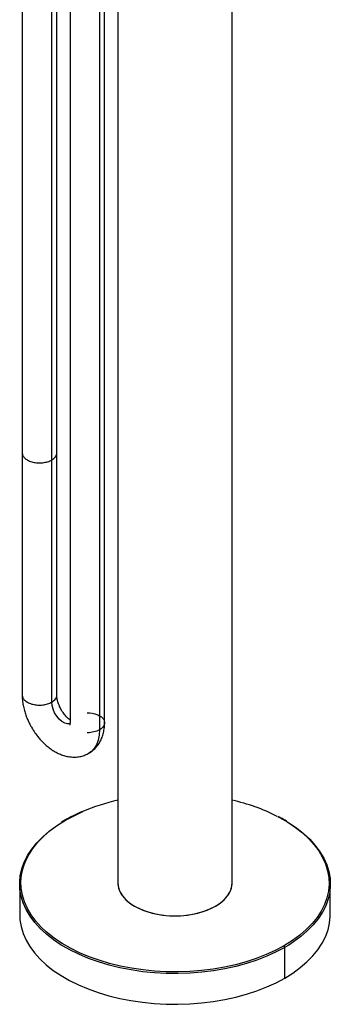
# Paper-space layout '_Isometric' of a CAD drawing. Units: millimetres. Extents: x -168 to 66, y -488 to 297.
# Drawn here: x -62 to 62, y -488 to -95 of the extents above; entities that cross this region are included whole.
import ezdxf

# ---------------------------------------------------------------- set-up
doc = ezdxf.new("R2010")
doc.units = ezdxf.units.MM

psp = doc.layouts.new('_Isometric')

# ---------------------------------------------------------------- linework, layer by layer
at = {"color": 7, "linetype": 'Continuous', "lineweight": 25}
for p, q in [((-60.99, 83.01), (-60.99, -268.17)), ((-49.21, -270.98), (-49.21, 80.5)), ((-47.19, -268.17), (-47.19, 79.33)), ((-41.9, 69.19), (-41.9, -375.82)), ((-30.12, 68.55), (-30.12, -378.63)), ((-28.1, -375.82), (-28.1, 68.31)), ((-22.8, 0), (-22.8, -439.71)), ((22.8, -439.71), (22.8, -9.26)), ((-60.99, -268.17), (-60.99, -364.79)), ((-49.22, -367.61), (-49.22, -270.98)), ((-47.2, -364.79), (-47.2, -268.17)), ((-43.74, -414.58), (-45.27, -415.5)), ((-43.49, -414.6), (-43.69, -414.72)), ((-62, -440.12), (-62, -452.36)), ((62, -452.36), (62, -440.12)), ((43.49, -464.81), (43.06, -465.05)), ((43.49, -464.81), (43.69, -464.69)), ((43.84, -465.42), (44.04, -465.31)), ((43.84, -477.67), (43.84, -465.42)), ((45.38, -464.5), (44.04, -465.31))]:
    psp.add_line(p, q, dxfattribs=at)
at = {"color": 7, "linetype": 'Continuous', "lineweight": 25, "flags": 128}
for points in [[(-41.87, -376.26), (-41.9, -376.27), (-42.89, -376.3), (-43.99, -375.98), (-45.11, -375.33), (-46.2, -374.39), (-47.2, -373.21), (-48.04, -371.86), (-48.68, -370.42), (-49.08, -368.98), (-49.21, -367.61)], [(-30.12, -378.63), (-30.26, -380.82), (-30.66, -382.82), (-31.32, -384.58), (-32.22, -386.08), (-33.36, -387.28), (-34.35, -387.97)], [(-43.49, -414.6), (-40.04, -412.76), (-36.84, -411.28)], [(-44.65, -464.95), (-45.39, -464.5), (-48.48, -462.42), (-51.29, -460.22), (-53.81, -457.9), (-56, -455.47), (-57.87, -452.96), (-59.4, -450.36), (-60.59, -447.71), (-61.42, -445.02), (-61.89, -442.29), (-61.99, -439.56), (-61.74, -436.82), (-61.12, -434.11), (-60.15, -431.43), (-58.82, -428.8), (-57.15, -426.24), (-55.14, -423.76), (-52.82, -421.37), (-50.18, -419.09), (-47.25, -416.94), (-45.38, -415.73)], [(-51.37, -459.23), (-53.37, -457.35), (-55.55, -454.94), (-57.41, -452.44), (-58.92, -449.87), (-60.1, -447.24), (-60.92, -444.57), (-61.39, -441.87), (-61.49, -439.15), (-61.24, -436.44), (-60.63, -433.75), (-59.66, -431.09), (-58.35, -428.48), (-56.69, -425.94), (-54.7, -423.48), (-52.39, -421.11), (-49.78, -418.86), (-46.87, -416.72), (-43.69, -414.72)], [(40.85, -413.17), (41.69, -413.6), (45.02, -415.52), (48.09, -417.58), (50.88, -419.76), (53.37, -422.07), (55.55, -424.47), (57.41, -426.97), (58.92, -429.54), (60.1, -432.17), (60.92, -434.84), (61.39, -437.55), (61.49, -440.26), (61.24, -442.97), (60.63, -445.67), (59.66, -448.32), (58.35, -450.93), (56.69, -453.47), (54.7, -455.93), (52.39, -458.3), (49.78, -460.56), (46.87, -462.69), (43.69, -464.69)], [(44.65, -415.28), (45.39, -415.73), (48.48, -417.81), (51.29, -420.01), (53.81, -422.33), (56, -424.76), (57.87, -427.28), (59.4, -429.87), (60.59, -432.52), (61.42, -435.21), (61.89, -437.94), (61.99, -440.68), (61.74, -443.41), (61.12, -446.12), (60.15, -448.8), (58.82, -451.43), (57.15, -453.99), (55.14, -456.47), (52.82, -458.86), (50.18, -461.14), (47.25, -463.29), (45.38, -464.5)], [(-22.8, -439.71), (-22.79, -440.12), (-22.52, -441.77), (-21.89, -443.38), (-20.92, -444.93), (-19.62, -446.41), (-18.02, -447.77), (-16.12, -449.01), (-13.97, -450.11), (-11.61, -451.04), (-9.05, -451.79), (-6.36, -452.35), (-3.57, -452.71), (-0.72, -452.86), (2.15, -452.81), (4.97, -452.55), (7.72, -452.09), (10.35, -451.43), (12.82, -450.59), (15.08, -449.58), (17.1, -448.41), (18.86, -447.11), (20.31, -445.68), (21.45, -444.17), (22.25, -442.58), (22.7, -440.95), (22.8, -439.71)], [(-22.8, -439.71), (-22.7, -440.95), (-22.25, -442.58), (-21.45, -444.17), (-20.31, -445.68), (-18.86, -447.11), (-17.1, -448.41), (-15.08, -449.58), (-12.82, -450.59), (-10.35, -451.43), (-7.72, -452.09), (-4.97, -452.55), (-2.15, -452.81), (0.72, -452.86), (3.57, -452.71), (6.36, -452.35), (9.05, -451.79), (11.61, -451.04), (13.97, -450.11), (16.12, -449.01)], [(16.12, -449.01), (18.02, -447.77), (19.62, -446.41), (20.92, -444.93), (21.89, -443.38), (22.52, -441.77), (22.79, -440.12), (22.8, -439.71)], [(-62, -452.36), (-61.9, -454.42), (-61.44, -457.15), (-60.63, -459.85), (-59.46, -462.51), (-57.94, -465.1), (-56.08, -467.63), (-53.89, -470.06), (-51.39, -472.39), (-48.58, -474.6), (-45.49, -476.68), (-42.13, -478.62), (-38.52, -480.41), (-34.69, -482.03), (-30.66, -483.47), (-26.44, -484.74), (-22.07, -485.81), (-17.57, -486.69), (-12.97, -487.36), (-8.29, -487.83), (-3.56, -488.1), (1.19, -488.15), (5.93, -487.99), (10.64, -487.62), (15.28, -487.05), (19.84, -486.27), (24.27, -485.3), (28.57, -484.13), (32.7, -482.77), (36.63, -481.24), (40.36, -479.54), (43.84, -477.67)], [(43.84, -477.67), (47.07, -475.66), (50.02, -473.51), (52.68, -471.24), (55.03, -468.86), (57.05, -466.38), (58.74, -463.81), (60.09, -461.18), (61.08, -458.5), (61.72, -455.79), (61.99, -453.05), (62, -452.36)], [(43.06, -465.05), (40.04, -466.66), (36.35, -468.34), (32.45, -469.87), (28.36, -471.21), (24.11, -472.37), (19.72, -473.34), (15.2, -474.11), (10.61, -474.68), (5.94, -475.04), (1.25, -475.2), (-3.46, -475.15), (-8.14, -474.9), (-12.77, -474.44), (-17.34, -473.77), (-21.79, -472.91), (-26.13, -471.85), (-30.31, -470.6), (-34.31, -469.17), (-38.11, -467.57), (-41.69, -465.81), (-45.02, -463.89), (-48.09, -461.84), (-50.88, -459.65), (-51.37, -459.23)], [(43.84, -465.42), (40.36, -467.28), (36.65, -468.99), (32.72, -470.52), (28.59, -471.87), (24.31, -473.04), (19.88, -474.02), (15.33, -474.8), (10.69, -475.37), (5.99, -475.74), (1.26, -475.9), (-3.48, -475.85), (-8.21, -475.59), (-12.88, -475.13), (-17.48, -474.46), (-21.97, -473.58), (-26.34, -472.52), (-30.55, -471.26), (-34.59, -469.82), (-38.42, -468.21), (-42.03, -466.43), (-44.65, -464.95)]]:
    psp.add_lwpolyline(points, dxfattribs=at)
at = {"color": 7, "linetype": 'Continuous', "lineweight": 25}
for centre, radius, start, end in [((-4.68, -486.67), 81.96, 102.7716, 113.0997), ((5.93, -482.59), 77.71, 63.3009, 77.4645), ((-43.63, -414.79), 0.24, 52.7465, 115.9576), ((43.07, -465.46), 0.768, 2.6055, 57.3945)]:
    psp.add_arc(centre, radius, start, end, dxfattribs=at)
for points, knots in [([(-60.99, -268.17), (-60.99, -268.56), (-60.89, -268.95), (-60.5, -269.7), (-60.21, -270.05), (-59.45, -270.7), (-58.99, -271), (-57.95, -271.49), (-57.36, -271.7), (-56.11, -272), (-55.44, -272.09), (-54.1, -272.17), (-53.41, -272.15), (-52.08, -272), (-51.44, -271.86), (-50.24, -271.5), (-49.69, -271.26), (-49.21, -270.98)], [0, 0, 0, 0, 0.125, 0.125, 0.25, 0.25, 0.375, 0.375, 0.5, 0.5, 0.625, 0.625, 0.75, 0.75, 0.875, 0.875, 1, 1, 1, 1]), ([(-49.21, -270.98), (-48.58, -270.61), (-48.06, -270.17), (-47.37, -269.21), (-47.19, -268.69), (-47.19, -268.17)], [0, 0, 0, 0, 0.5, 0.5, 1, 1, 1, 1]), ([(-60.99, -364.79), (-60.99, -365.19), (-60.89, -365.58), (-60.5, -366.32), (-60.2, -366.68), (-59.45, -367.33), (-58.99, -367.62), (-57.95, -368.12), (-57.36, -368.32), (-56.11, -368.62), (-55.44, -368.72), (-54.1, -368.8), (-53.41, -368.78), (-52.08, -368.62), (-51.44, -368.49), (-50.25, -368.12), (-49.7, -367.89), (-49.22, -367.61)], [0, 0, 0, 0, 0.125, 0.125, 0.25, 0.25, 0.375, 0.375, 0.5, 0.5, 0.625, 0.625, 0.75, 0.75, 0.875, 0.875, 1, 1, 1, 1]), ([(-60.97, -364.8), (-60.97, -365.1), (-60.99, -366.09), (-60.8, -367.8), (-60.41, -369.87), (-59.88, -371.8), (-59.29, -373.46), (-58.66, -374.96), (-58.02, -376.32), (-57.51, -377.22), (-57.27, -377.65)], [0, 0, 0, 0, 0.069864, 0.235128, 0.39555, 0.5453, 0.676847, 0.77852, 0.89503, 1, 1, 1, 1]), ([(-49.22, -367.61), (-48.58, -367.24), (-48.07, -366.8), (-47.38, -365.84), (-47.2, -365.32), (-47.2, -364.79)], [0, 0, 0, 0, 0.5, 0.5, 1, 1, 1, 1]), ([(-45.33, -370.75), (-45.58, -370.29), (-45.93, -369.64), (-46.34, -368.67), (-46.64, -367.87), (-46.91, -366.96), (-47.09, -366.1), (-47.18, -365.35), (-47.19, -364.97), (-47.19, -364.81)], [0, 0, 0, 0, 0.216018, 0.301115, 0.440735, 0.582476, 0.730808, 0.881579, 1, 1, 1, 1]), ([(-41.9, -374.8), (-41.99, -374.73), (-42.31, -374.5), (-42.91, -373.94), (-43.58, -373.23), (-44.17, -372.5), (-44.75, -371.71), (-45.12, -371.1), (-45.33, -370.75)], [0, 0, 0, 0, 0.0817719, 0.289898, 0.4913792, 0.6379738, 0.7932211, 1, 1, 1, 1]), ([(-35, -371.83), (-33.65, -371.83), (-32.3, -372.08), (-30.61, -372.72), (-30.1, -372.99), (-29.24, -373.59), (-28.55, -374.27), (-28.21, -375.04), (-28.07, -375.81), (-28.1, -376.21), (-28.51, -377.36), (-29.17, -378.08), (-30.12, -378.63)], [0, 0, 0, 0, 0.25, 0.25, 0.375, 0.375, 0.5, 0.625, 0.625, 0.75, 0.75, 1, 1, 1, 1]), ([(-41.91, -375.81), (-41.91, -375.86), (-41.9, -376.13), (-41.94, -376.45), (-42, -376.75), (-42.01, -376.78), (-42.02, -376.79)], [0, 0, 0, 0, 0.072103, 0.388961, 0.700597, 1, 1, 1, 1]), ([(-34.35, -387.97), (-33.91, -387.7), (-32.94, -387.08), (-31.61, -385.83), (-30.41, -384.31), (-29.46, -382.6), (-28.76, -380.76), (-28.31, -378.79), (-28.1, -377.12), (-28.12, -376.11), (-28.13, -375.81)], [0, 0, 0, 0, 0.110285, 0.242999, 0.382981, 0.516039, 0.653285, 0.794834, 0.938911, 1, 1, 1, 1]), ([(-57.27, -377.65), (-56.83, -378.38), (-56.21, -379.4), (-55.17, -380.83), (-54.23, -382.01), (-53.04, -383.33), (-51.72, -384.61), (-50.27, -385.82), (-48.7, -386.91), (-47.05, -387.85), (-45.33, -388.61), (-43.55, -389.16), (-41.72, -389.48), (-39.87, -389.56), (-38.02, -389.37), (-36.24, -388.89), (-34.95, -388.32), (-34.28, -387.93), (-34.11, -387.83)], [0, 0, 0, 0, 0.082908, 0.117104, 0.17367, 0.232276, 0.295104, 0.360664, 0.428419, 0.497405, 0.566036, 0.635319, 0.704329, 0.773047, 0.841944, 0.911698, 0.978732, 1, 1, 1, 1]), ([(-37.03, -411.25), (-37.69, -411.53), (-39.54, -412.32), (-41.75, -413.46), (-43.27, -414.32), (-43.74, -414.58)], [0, 0, 0, 0, 0.279149, 0.78066, 1, 1, 1, 1]), ([(44.52, -415.06), (43.76, -414.6), (42.69, -413.95), (41.51, -413.37), (41.18, -413.21)], [0, 0, 0, 0, 0.717835, 1, 1, 1, 1])]:
    psp.add_open_spline(points, degree=3, knots=knots, dxfattribs=at)
psp.add_open_spline([(-30.12, -378.63), (-31.4, -379.37), (-33.2, -379.8), (-35, -379.8)], degree=3, dxfattribs=at)

doc.saveas('drawing.dxf')
